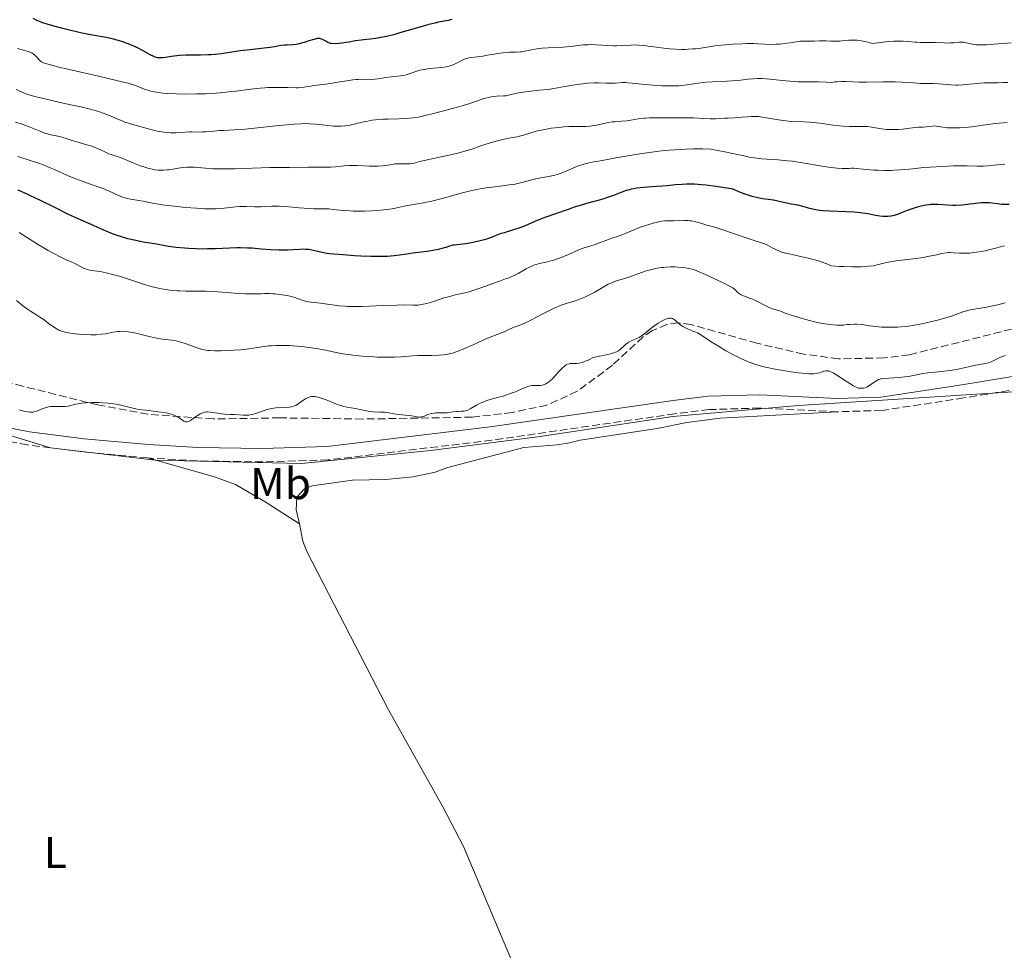
# Model space of a CAD drawing. Units: metres. Extents: x 636127 to 639615, y 4658035 to 4660348.
# Drawn here: x 638865 to 639086, y 4659020 to 4659229 of the extents above; entities that cross this region are included whole.
import ezdxf
from ezdxf.enums import TextEntityAlignment as Align

# ---------------------------------------------------------------- set-up
doc = ezdxf.new("R2010")
doc.units = ezdxf.units.M
doc.header["$MEASUREMENT"] = 0
doc.linetypes.add('DGN Style 3', pattern=[2.435891, 1.739922, -0.695969])
for name, color, linetype, lineweight in [('Camino', 7, 'DGN Style 3', 0), ('Curva de nivel directora', 30, 'Continuous', 30), ('Curva de nivel intermedia', 30, 'Continuous', 0), ('Etiqueta de uso rústico', 92, 'Continuous', 0), ('Límite de Autonomía', 7, 'Continuous', 0), ('Línea de cambio de uso (parcela vista)', 92, 'Continuous', 0), ('Margen derecho', 7, 'Continuous', 0), ('Zona arbolada', 92, 'DGN Style 3', 0)]:
    doc.layers.add(name, color=color, linetype=linetype, lineweight=lineweight)
doc.styles.add('Style-Arial', font='arial.ttf')

msp = doc.modelspace()

# ---------------------------------------------------------------- linework, layer by layer
at = {"layer": 'Camino', "color": 7, "linetype": 'DGN Style 3', "lineweight": 0}
for points in [[(638893.87, 4659130.33, 640.47), (638879.37, 4659131.67, 640.53), (638866.96, 4659133.27, 640.46), (638859.33, 4659134.71, 640.54), (638851.97, 4659136.66, 640.64), (638836.42, 4659141.8, 641.01), (638827.77, 4659145.09, 641.15), (638819.11, 4659149.38, 641.2), (638811.02, 4659154.42, 641.28), (638804.9, 4659158.96, 641.38), (638796.98, 4659165.49, 641.51)], [(639137.72, 4659147.69, 639.95), (639126.9, 4659148.14, 639.94), (639117.91, 4659148.07, 640.19), (639103.32, 4659147.32, 640.32), (639092, 4659146.27, 640.42), (639077.05, 4659143.8, 640.49), (639058.68, 4659140.99, 640.59), (639048.69, 4659140.71, 640.57)], [(639048.69, 4659140.71, 640.57), (639031.28, 4659141.53, 640.66), (639019.93, 4659141.18, 640.69), (639012.22, 4659140.24, 640.76), (638971.15, 4659134.32, 640.31), (638934.39, 4659129.88, 640.28), (638919.72, 4659129.43, 640.28), (638905.06, 4659129.66, 640.42), (638893.87, 4659130.33, 640.47)]]:
    msp.add_polyline3d(points, dxfattribs=at)
at = {"layer": 'Curva de nivel directora', "color": 30, "linetype": 'Continuous', "lineweight": 30, "flags": 128}
for points, elevation in [([(638962.14, 4659228.75), (638961.32, 4659228.56), (638960.46, 4659228.39), (638959.15, 4659228.13), (638958.38, 4659227.97), (638957.02, 4659227.64), (638956.23, 4659227.42), (638953.44, 4659226.61), (638950.71, 4659225.81), (638949.36, 4659225.43), (638947.47, 4659224.95), (638946.63, 4659224.76), (638945.13, 4659224.5), (638943.86, 4659224.33), (638942.45, 4659224.2), (638941.82, 4659224.14), (638940.57, 4659223.96), (638939.13, 4659223.69), (638938.45, 4659223.57), (638937.48, 4659223.43), (638936.87, 4659223.37), (638935.83, 4659223.32), (638935.25, 4659223.36), (638934.93, 4659223.41), (638934.74, 4659223.47), (638934.37, 4659223.62), (638933.93, 4659223.86), (638933.31, 4659224.2), (638933, 4659224.34), (638932.72, 4659224.43), (638932.58, 4659224.46), (638932.35, 4659224.49), (638931.96, 4659224.47), (638931.47, 4659224.37), (638931.18, 4659224.3), (638930.11, 4659223.95), (638929.02, 4659223.59), (638928.45, 4659223.42), (638927.63, 4659223.22), (638927.24, 4659223.15), (638926.5, 4659223.07), (638925.19, 4659223.03), (638924.6, 4659223), (638923.77, 4659222.9), (638922.37, 4659222.65), (638921.38, 4659222.5), (638919.41, 4659222.26), (638916.27, 4659221.9), (638914.7, 4659221.69), (638913.22, 4659221.47), (638911.35, 4659221.17), (638910.41, 4659221.04), (638908.96, 4659220.89), (638908.2, 4659220.84), (638907.42, 4659220.8), (638905.79, 4659220.78), (638902.55, 4659220.76), (638901.09, 4659220.69), (638900.43, 4659220.63), (638899.24, 4659220.46), (638897.9, 4659220.23), (638897.31, 4659220.16), (638896.77, 4659220.13), (638896.5, 4659220.14), (638896.13, 4659220.19), (638895.88, 4659220.25), (638895.39, 4659220.4), (638895.15, 4659220.5), (638894.65, 4659220.74), (638892.93, 4659221.7), (638891.47, 4659222.45), (638890.65, 4659222.84), (638889.3, 4659223.41), (638888.34, 4659223.76), (638887.84, 4659223.92), (638887.07, 4659224.15), (638886.27, 4659224.36), (638884.61, 4659224.72), (638881.07, 4659225.35), (638879.21, 4659225.7), (638878.26, 4659225.9), (638876.37, 4659226.33), (638874.57, 4659226.78), (638873.47, 4659227.08), (638871.6, 4659227.61), (638870.16, 4659228.08), (638869.47, 4659228.36), (638869.06, 4659228.56), (638868.25, 4659229.02)], 600), ([(638941.73, 4659175.65), (638940.32, 4659175.73), (638937.8, 4659175.9), (638935.72, 4659176.07), (638934.7, 4659176.18), (638934.12, 4659176.26), (638933.08, 4659176.45), (638930.78, 4659176.96), (638930.05, 4659177.09), (638929.7, 4659177.13), (638929.36, 4659177.16), (638928.7, 4659177.17), (638928.03, 4659177.15), (638926.51, 4659177.04), (638925.27, 4659176.99), (638924.57, 4659176.98), (638923.43, 4659176.98), (638921.52, 4659177.06), (638919.4, 4659177.23), (638917.38, 4659177.39), (638916.33, 4659177.46), (638914.74, 4659177.51), (638913.94, 4659177.51), (638912.32, 4659177.46), (638909.03, 4659177.29), (638907.34, 4659177.24), (638906.5, 4659177.23), (638904.81, 4659177.26), (638903.18, 4659177.33), (638902.15, 4659177.41), (638900.3, 4659177.58), (638898.62, 4659177.81), (638895.91, 4659178.3), (638892.92, 4659178.79), (638891.23, 4659179.12), (638889.44, 4659179.55), (638887.86, 4659180.01), (638887.1, 4659180.26), (638886.03, 4659180.64), (638884.62, 4659181.22), (638881.9, 4659182.47), (638878.31, 4659184.01), (638876.03, 4659185.07), (638873.39, 4659186.38), (638869.58, 4659188.3), (638867.65, 4659189.21), (638866.71, 4659189.64), (638864.88, 4659190.42)], 625), ([(639061.4, 4659184.76), (639061.1, 4659184.67), (639060.65, 4659184.58), (639059.96, 4659184.51), (639059.24, 4659184.51), (639058.84, 4659184.53), (639058.22, 4659184.58), (639057.25, 4659184.74), (639056.58, 4659184.89), (639055.55, 4659185.12), (639054.92, 4659185.23), (639053.78, 4659185.38), (639053.1, 4659185.44), (639052.33, 4659185.49), (639050.63, 4659185.56), (639047, 4659185.7), (639045.38, 4659185.82), (639044.67, 4659185.9), (639043.48, 4659186.11), (639042.5, 4659186.34), (639041.41, 4659186.66), (639040.91, 4659186.8), (639039.79, 4659187.06), (639038.32, 4659187.33), (639037.61, 4659187.47), (639035.31, 4659188.01), (639034.31, 4659188.18), (639033.73, 4659188.27), (639031.9, 4659188.51), (639030.79, 4659188.71), (639029.55, 4659189.01), (639028.87, 4659189.22), (639027.9, 4659189.55), (639027.39, 4659189.75), (639026.59, 4659190.09), (639025.3, 4659190.7), (639022.87, 4659191.06), (639021.47, 4659191.26), (639019.14, 4659191.54), (639018.19, 4659191.64), (639016.63, 4659191.76), (639015.45, 4659191.81), (639014.82, 4659191.8), (639013.81, 4659191.75), (639012.37, 4659191.62), (639010.48, 4659191.43), (639009.36, 4659191.34), (639008.05, 4659191.25), (639006.12, 4659191.12), (639005.13, 4659191.04), (639003.7, 4659190.87), (639003.03, 4659190.76), (639002.41, 4659190.64), (639002.01, 4659190.54), (639001.28, 4659190.34), (639000.27, 4659190), (638998.44, 4659189.28), (638997.11, 4659188.78), (638996.25, 4659188.49), (638994.72, 4659188.03), (638993.78, 4659187.79), (638992.4, 4659187.45), (638991.47, 4659187.18), (638989.64, 4659186.6), (638988.24, 4659186.13), (638985.42, 4659185.15), (638983.06, 4659184.3), (638982.07, 4659183.93), (638980.79, 4659183.41), (638978.65, 4659182.47), (638977.44, 4659182), (638975.97, 4659181.53), (638973.91, 4659180.9), (638973, 4659180.61), (638971.9, 4659180.2), (638970.64, 4659179.7), (638969.94, 4659179.45), (638969.4, 4659179.28), (638968.2, 4659178.96), (638967.25, 4659178.74), (638965.86, 4659178.48), (638964.63, 4659178.34), (638963.27, 4659178.21), (638962.68, 4659178.13), (638962.4, 4659178.07), (638961.87, 4659177.93), (638960.79, 4659177.58), (638960.19, 4659177.39), (638959.13, 4659177.13), (638958.34, 4659176.97), (638956.63, 4659176.7), (638955.28, 4659176.53), (638953.43, 4659176.3), (638952.48, 4659176.16), (638950.44, 4659175.83), (638949.2, 4659175.68), (638947.73, 4659175.57), (638946.88, 4659175.54), (638945.94, 4659175.53), (638943.88, 4659175.57), (638941.73, 4659175.65)], 625), ([(639087.24, 4659187.26), (639086.05, 4659187.24), (639085.52, 4659187.26), (639084.56, 4659187.36), (639083.35, 4659187.52), (639082.71, 4659187.58), (639082, 4659187.6), (639081.62, 4659187.6), (639081, 4659187.57), (639079.62, 4659187.44), (639076.65, 4659187.1), (639075.23, 4659187.01), (639074.58, 4659187), (639073.37, 4659187.05), (639071.2, 4659187.22), (639070.5, 4659187.24), (639070.15, 4659187.24), (639069.62, 4659187.21), (639069.26, 4659187.18), (639068.54, 4659187.08), (639067.46, 4659186.86), (639066.76, 4659186.69), (639065.44, 4659186.28), (639064.12, 4659185.81), (639062.67, 4659185.23), (639062.07, 4659184.99), (639061.4, 4659184.76)], 625)]:
    msp.add_lwpolyline(points, dxfattribs=dict(at, elevation=elevation))
at = {"layer": 'Curva de nivel intermedia', "color": 30, "linetype": 'Continuous', "lineweight": 0, "flags": 128}
for points, elevation in [([(639049.64, 4659223.95), (639049.12, 4659223.92), (639048.13, 4659223.9), (639047.23, 4659223.93), (639046.16, 4659223.98), (639045.66, 4659224), (639044.64, 4659223.99), (639043.43, 4659223.93), (639042.86, 4659223.91), (639042.03, 4659223.91), (639040.91, 4659223.91), (639040.34, 4659223.87), (639039.43, 4659223.76), (639038.09, 4659223.54), (639037.35, 4659223.42), (639036.28, 4659223.3), (639035.71, 4659223.25), (639034.86, 4659223.19), (639033.6, 4659223.17), (639032.41, 4659223.22), (639030.79, 4659223.32), (639029.9, 4659223.36), (639028.41, 4659223.36), (639027.37, 4659223.33), (639025.32, 4659223.24), (639023.46, 4659223.11), (639022.57, 4659223.03), (639021.18, 4659222.85), (639018.02, 4659222.36), (639016.85, 4659222.21), (639016.24, 4659222.15), (639015.14, 4659222.08), (639014.58, 4659222.05), (639013.71, 4659222.04), (639012.37, 4659222.07), (639010.99, 4659222.16), (639010.28, 4659222.23), (639008.11, 4659222.52), (639006.21, 4659222.79), (639005.31, 4659222.9), (639004.04, 4659223.02), (639003.47, 4659223.04), (639002.38, 4659223.02), (639000.29, 4659222.9), (638999.14, 4659222.87), (638998.51, 4659222.88), (638997.17, 4659222.94), (638994.44, 4659223.1), (638993.2, 4659223.13), (638992.64, 4659223.11), (638991.63, 4659223.04), (638988.79, 4659222.67), (638987.11, 4659222.54), (638983.74, 4659222.4), (638982.44, 4659222.31), (638981.71, 4659222.23), (638981.27, 4659222.17), (638980.42, 4659222.02), (638978.52, 4659221.62), (638977.88, 4659221.53), (638977.56, 4659221.49), (638976.58, 4659221.45), (638975.07, 4659221.42), (638974.15, 4659221.35), (638973.63, 4659221.29), (638972.51, 4659221.12), (638970.17, 4659220.73), (638969.09, 4659220.56), (638966.57, 4659220.26), (638965.87, 4659220.12), (638965.53, 4659220.02), (638965.19, 4659219.9), (638964.52, 4659219.62), (638963.23, 4659218.96), (638962.64, 4659218.67), (638962.09, 4659218.44), (638961.82, 4659218.35), (638961.26, 4659218.21), (638960.86, 4659218.14), (638959.92, 4659218.02), (638958.08, 4659217.85), (638957.05, 4659217.74), (638956.01, 4659217.57), (638955.51, 4659217.47), (638955.01, 4659217.35), (638954.08, 4659217.07), (638952.4, 4659216.5), (638951.67, 4659216.28), (638951.32, 4659216.2), (638950.66, 4659216.09), (638948.62, 4659215.89), (638947.38, 4659215.72), (638945.65, 4659215.45), (638944.85, 4659215.36), (638943.82, 4659215.31), (638942.04, 4659215.34), (638941.18, 4659215.31), (638940.72, 4659215.28), (638939.95, 4659215.2), (638938.62, 4659215.02), (638937.07, 4659214.77)], 605), ([(639087.68, 4659223.49), (639086.04, 4659223.4), (639084.73, 4659223.3), (639082.96, 4659223.15), (639082.1, 4659223.09), (639080.91, 4659223.06), (639080.36, 4659223.07), (639079.86, 4659223.11), (639078.98, 4659223.24), (639077.57, 4659223.55), (639076.97, 4659223.66), (639076.68, 4659223.68), (639076.1, 4659223.66), (639074.8, 4659223.54), (639074.02, 4659223.49), (639073.58, 4659223.48), (639072.63, 4659223.5), (639070.64, 4659223.58), (639069.71, 4659223.61), (639067.34, 4659223.6), (639066.49, 4659223.64), (639066.02, 4659223.68), (639064.48, 4659223.85), (639063.43, 4659223.91), (639062.11, 4659223.91), (639061.33, 4659223.88), (639060.15, 4659223.79), (639059.49, 4659223.73), (639058.41, 4659223.6), (639056.57, 4659223.34), (639055.5, 4659223.67), (639054.84, 4659223.83), (639054.42, 4659223.91), (639053.64, 4659224.03), (639053.09, 4659224.09), (639052.09, 4659224.13), (639051.2, 4659224.09), (639049.64, 4659223.95)], 605), ([(638937.07, 4659214.77), (638934.9, 4659214.41), (638933.89, 4659214.25), (638932.57, 4659214.09), (638931.12, 4659213.93), (638930.48, 4659213.83), (638929.89, 4659213.72), (638929.04, 4659213.55), (638928.56, 4659213.49), (638927.71, 4659213.42), (638927.22, 4659213.41), (638925.37, 4659213.46), (638923.31, 4659213.51), (638922.14, 4659213.51), (638920.88, 4659213.47), (638920.22, 4659213.43), (638919.19, 4659213.34), (638916.98, 4659213.09), (638913.75, 4659212.69), (638912.02, 4659212.49), (638910.22, 4659212.31), (638909.28, 4659212.24), (638907.85, 4659212.15), (638906.89, 4659212.1), (638904.95, 4659212.04), (638902.12, 4659212.03), (638900.36, 4659212.07), (638898.26, 4659212.18), (638897.35, 4659212.26), (638896.45, 4659212.35), (638895.92, 4659212.43), (638895.02, 4659212.59), (638894.63, 4659212.68), (638893.96, 4659212.87), (638893.4, 4659213.06), (638892.48, 4659213.45), (638891.54, 4659213.82), (638890.94, 4659214.02), (638889.74, 4659214.37), (638886.9, 4659215.09), (638882.61, 4659216.09), (638876.3, 4659217.53), (638873.72, 4659218.15), (638872.72, 4659218.4), (638871.28, 4659218.79), (638870.94, 4659218.9), (638870.42, 4659219.1), (638870.07, 4659219.28), (638869.91, 4659219.4), (638869.65, 4659219.65), (638869.06, 4659220.34), (638868.69, 4659220.71), (638868.25, 4659221.05), (638867.99, 4659221.2), (638867.71, 4659221.34), (638867.08, 4659221.57), (638865.57, 4659221.99), (638864.72, 4659222.24)], 605), ([(639076.83, 4659214.1), (639075.7, 4659214.05), (639075.16, 4659214.05), (639074.15, 4659214.1), (639072.31, 4659214.27), (639071.43, 4659214.34), (639070.12, 4659214.38), (639068.29, 4659214.39), (639067.32, 4659214.42), (639065.72, 4659214.52), (639064.08, 4659214.64), (639063.16, 4659214.69), (639061.61, 4659214.74), (639058.93, 4659214.74), (639055.23, 4659214.7), (639053.58, 4659214.72), (639052.17, 4659214.78), (639050.47, 4659214.86), (639049.59, 4659214.85), (639048.64, 4659214.79), (639048.12, 4659214.73), (639047.27, 4659214.61), (639046.18, 4659214.67), (639044.33, 4659214.73), (639041.31, 4659214.73), (639039.78, 4659214.78), (639038.94, 4659214.85), (639037.15, 4659215.02), (639033.47, 4659215.4), (639031.82, 4659215.5), (639031.09, 4659215.52), (639030.64, 4659215.51), (639029.79, 4659215.47), (639028.6, 4659215.36), (639027, 4659215.16), (639026.12, 4659215.07), (639023.83, 4659214.92), (639020.62, 4659214.76), (639019.18, 4659214.67), (639018.54, 4659214.61), (639017.44, 4659214.48), (639014.96, 4659214.08), (639013.87, 4659213.95), (639013.12, 4659213.89), (639011.41, 4659213.85), (639009.33, 4659213.88), (639008.2, 4659213.93), (639006.45, 4659214.06), (639004.73, 4659214.25), (639002.6, 4659214.5), (639001.64, 4659214.57), (639001.19, 4659214.58), (639000.35, 4659214.58), (638998.79, 4659214.5), (638998.02, 4659214.48), (638996.8, 4659214.49), (638995.05, 4659214.53), (638994.11, 4659214.53), (638992.61, 4659214.44), (638991.56, 4659214.34), (638990.84, 4659214.25), (638989.33, 4659214.02), (638987.55, 4659213.7), (638985.06, 4659213.26), (638983.77, 4659213.08), (638981.79, 4659212.86), (638979.27, 4659212.62), (638978.15, 4659212.48), (638977.64, 4659212.39), (638976.71, 4659212.21), (638975.19, 4659211.84), (638974.56, 4659211.7), (638974.27, 4659211.65), (638973.72, 4659211.59), (638972.16, 4659211.52), (638971.41, 4659211.45), (638971.01, 4659211.39), (638970.36, 4659211.27), (638969.68, 4659211.1), (638969.32, 4659210.99), (638968.15, 4659210.58), (638966.21, 4659209.88), (638965, 4659209.5), (638962.86, 4659208.91), (638959.78, 4659208.13), (638958.34, 4659207.77), (638955.88, 4659207.13), (638954.69, 4659206.87), (638953.4, 4659206.68), (638952.69, 4659206.6), (638951.92, 4659206.55), (638950.25, 4659206.48), (638947.89, 4659206.41), (638946.72, 4659206.36), (638945.06, 4659206.23), (638944.3, 4659206.13), (638942.92, 4659205.89), (638941.69, 4659205.61), (638940.25, 4659205.25), (638939.6, 4659205.1), (638939.12, 4659205)], 610), ([(639086.9, 4659214.63), (639085.95, 4659214.62), (639084.75, 4659214.56), (639084.15, 4659214.54), (639083.2, 4659214.53), (639081.71, 4659214.51), (639080.79, 4659214.46), (639079.18, 4659214.31), (639077.62, 4659214.16), (639076.83, 4659214.1)], 610), ([(638939.12, 4659205), (638938.22, 4659204.87), (638937.36, 4659204.8), (638936.79, 4659204.79), (638935.65, 4659204.83), (638934.32, 4659204.96), (638932.48, 4659205.17), (638931.55, 4659205.27), (638930.27, 4659205.36), (638929.56, 4659205.38), (638928.33, 4659205.36), (638926.81, 4659205.28), (638925.9, 4659205.2), (638922.66, 4659204.88), (638917.91, 4659204.35), (638915.79, 4659204.14), (638913.3, 4659203.96), (638910.95, 4659203.86), (638910, 4659203.81), (638908.67, 4659203.71), (638907.04, 4659203.56), (638906.29, 4659203.51), (638905.23, 4659203.5), (638903.92, 4659203.53), (638903.29, 4659203.53), (638900.29, 4659203.35), (638899.2, 4659203.35), (638898.6, 4659203.38), (638897.64, 4659203.46), (638896.61, 4659203.61), (638896.06, 4659203.71), (638895.5, 4659203.84), (638894.33, 4659204.13), (638891.12, 4659205.06), (638890.31, 4659205.28), (638889.4, 4659205.53), (638888.97, 4659205.67), (638888.32, 4659205.9), (638887.98, 4659206.05), (638886.21, 4659206.87), (638884.96, 4659207.38), (638883.93, 4659207.75), (638883.35, 4659207.94), (638882.39, 4659208.23), (638881.31, 4659208.53), (638878.9, 4659209.12), (638876.32, 4659209.71), (638872.98, 4659210.44), (638871.51, 4659210.77), (638870.53, 4659211), (638868.87, 4659211.41), (638867.56, 4659211.79), (638866.84, 4659212.03), (638866.41, 4659212.18), (638865.63, 4659212.5), (638864.45, 4659213.05)], 610), ([(638901.7, 4659195.52), (638898.7, 4659195.03), (638898.26, 4659194.98), (638897.47, 4659194.92), (638896.74, 4659194.92), (638896.29, 4659194.94), (638895.44, 4659195.04), (638894.61, 4659195.2), (638894.17, 4659195.31), (638893.48, 4659195.52), (638892.28, 4659195.94), (638890.84, 4659196.52), (638888.84, 4659197.34), (638887.95, 4659197.68), (638886.87, 4659198.05), (638885.73, 4659198.42), (638885.19, 4659198.63), (638884.31, 4659199.05), (638883.37, 4659199.5), (638882.83, 4659199.74), (638881.91, 4659200.1), (638881.39, 4659200.29), (638880.27, 4659200.65), (638878, 4659201.32), (638877.01, 4659201.61), (638875.85, 4659201.99), (638874.68, 4659202.38), (638874.14, 4659202.51), (638872.22, 4659202.86), (638871.43, 4659203.06), (638870.99, 4659203.2), (638870.53, 4659203.37), (638869.55, 4659203.77), (638867.33, 4659204.7), (638866.13, 4659205.14), (638865.51, 4659205.33), (638864.26, 4659205.68)], 615), ([(639030.45, 4659206.99), (639029.4, 4659206.99), (639028.45, 4659206.93), (639027.3, 4659206.81), (639026.75, 4659206.75), (639025.57, 4659206.68), (639024.09, 4659206.64), (639023.39, 4659206.62), (639021.35, 4659206.48), (639020.15, 4659206.46), (639018.69, 4659206.53), (639016.39, 4659206.67), (639015.11, 4659206.71), (639013.07, 4659206.72), (639010.41, 4659206.67), (639009.22, 4659206.65), (639006.42, 4659206.66), (639005.62, 4659206.63), (639005.22, 4659206.6), (639003.98, 4659206.44), (639002.29, 4659206.16), (639001.45, 4659206.04), (639000.23, 4659205.92), (638998.76, 4659205.82), (638998.13, 4659205.76), (638997.32, 4659205.62), (638996.27, 4659205.38), (638995.64, 4659205.24), (638994.62, 4659205.05), (638994.05, 4659204.96), (638993.15, 4659204.85), (638992.22, 4659204.77), (638991.76, 4659204.74), (638990.4, 4659204.73), (638988.45, 4659204.73), (638987.32, 4659204.68), (638986.7, 4659204.62), (638985.37, 4659204.47), (638984.45, 4659204.33), (638982.64, 4659204.01), (638981.41, 4659203.73), (638980.85, 4659203.59), (638979.86, 4659203.31), (638978.28, 4659202.8), (638977.62, 4659202.61), (638977.31, 4659202.54), (638976.71, 4659202.43), (638975.37, 4659202.22), (638974.55, 4659202.07), (638973.57, 4659201.85), (638972.09, 4659201.47), (638971.31, 4659201.24), (638969.55, 4659200.69), (638968.42, 4659200.3), (638966.91, 4659199.76), (638966.1, 4659199.49), (638964.76, 4659199.09), (638964.02, 4659198.89), (638963.22, 4659198.69), (638961.51, 4659198.3), (638958.07, 4659197.58), (638956.6, 4659197.26), (638954.97, 4659196.85), (638953.92, 4659196.57), (638953.46, 4659196.47), (638952.8, 4659196.38), (638952.46, 4659196.35), (638951.73, 4659196.34), (638950.22, 4659196.36), (638949.46, 4659196.33), (638949.08, 4659196.29), (638948.33, 4659196.17), (638947.25, 4659196), (638946.63, 4659195.92), (638945.58, 4659195.85), (638944.98, 4659195.84), (638943.68, 4659195.86), (638940.93, 4659195.97), (638939.66, 4659195.99), (638939.08, 4659195.97), (638938.02, 4659195.91), (638936.06, 4659195.71), (638935.03, 4659195.63), (638933.3, 4659195.59), (638930.97, 4659195.6), (638929.96, 4659195.6), (638926.86, 4659195.48), (638925.71, 4659195.51), (638924.22, 4659195.54), (638923.24, 4659195.54), (638921.36, 4659195.51), (638913.47, 4659195.26), (638910.85, 4659195.22), (638909.68, 4659195.22), (638908.64, 4659195.25), (638906.91, 4659195.36), (638904.37, 4659195.6), (638903.66, 4659195.64), (638903.3, 4659195.64), (638902.77, 4659195.62), (638901.7, 4659195.52)], 615), ([(639086.73, 4659205.66), (639085.9, 4659205.59), (639084.09, 4659205.38), (639081.88, 4659205.08), (639078.82, 4659204.67), (639077.32, 4659204.51), (639076.03, 4659204.43), (639075.39, 4659204.41), (639074.42, 4659204.42), (639073.41, 4659204.46), (639072.9, 4659204.51), (639071.81, 4659204.63), (639071.25, 4659204.71), (639070.35, 4659204.86), (639069.69, 4659204.77), (639068.57, 4659204.65), (639067.94, 4659204.61), (639066.87, 4659204.58), (639066.12, 4659204.54), (639064.94, 4659204.4), (639063.25, 4659204.16), (639062.38, 4659204.07), (639061.95, 4659204.05), (639061.08, 4659204.03), (639060.23, 4659204.05), (639059.67, 4659204.09), (639058.6, 4659204.22), (639056.32, 4659204.61), (639055.5, 4659204.71), (639055.06, 4659204.74), (639054.6, 4659204.75), (639053.61, 4659204.74), (639052.11, 4659204.72), (639051.29, 4659204.73), (639049.96, 4659204.79), (639049.25, 4659204.86), (639047.77, 4659205.05), (639044.7, 4659205.49), (639043.21, 4659205.66), (639042.5, 4659205.72), (639041.12, 4659205.78), (639038.46, 4659205.88), (639037.11, 4659205.99), (639036.42, 4659206.08), (639035.01, 4659206.31), (639032.27, 4659206.79), (639031.03, 4659206.95), (639030.45, 4659206.99)], 615), ([(639086.26, 4659196.29), (639084.57, 4659196.12), (639082.45, 4659195.91), (639081.46, 4659195.85), (639080.02, 4659195.85), (639077.8, 4659195.91), (639076.38, 4659195.92), (639074.68, 4659195.88), (639072.14, 4659195.79), (639070.83, 4659195.71), (639068.02, 4659195.51), (639065.63, 4659195.27), (639062.83, 4659194.99), (639061.44, 4659194.9), (639060.72, 4659194.88), (639059.25, 4659194.87), (639057.79, 4659194.91), (639056.86, 4659194.95), (639055.2, 4659195.06), (639053.74, 4659195.21), (639052.34, 4659195.35), (639051.76, 4659195.37), (639051.2, 4659195.34), (639050.31, 4659195.3), (639049.74, 4659195.3), (639048.62, 4659195.37), (639047.92, 4659195.45), (639047.11, 4659195.56), (639045.22, 4659195.87), (639040.82, 4659196.61), (639038.56, 4659196.92), (639037.48, 4659197.04), (639035.41, 4659197.23), (639031.68, 4659197.5), (639030.02, 4659197.69), (639029.24, 4659197.81), (639027.65, 4659198.12), (639023.43, 4659199.05), (639020.29, 4659199.67), (639018.47, 4659199.74), (639017.23, 4659199.75), (639016.39, 4659199.74), (639014.71, 4659199.68), (639013.45, 4659199.61), (639010.96, 4659199.42), (639008.58, 4659199.17), (639007.07, 4659198.98), (639004.34, 4659198.61), (639003.01, 4659198.41), (639000.77, 4659198.04), (638998.97, 4659197.71), (638997.06, 4659197.34), (638996.24, 4659197.18), (638995.08, 4659196.98), (638993.65, 4659196.73), (638992.97, 4659196.6), (638992, 4659196.37), (638991.53, 4659196.24), (638991.06, 4659196.09), (638990.16, 4659195.75), (638987.65, 4659194.65)], 620), ([(638987.65, 4659194.65), (638986.5, 4659194.21), (638985.76, 4659193.98), (638985.26, 4659193.84), (638984.23, 4659193.6), (638983.01, 4659193.38), (638981.29, 4659193.07), (638980.41, 4659192.87), (638977.55, 4659192.08), (638976.39, 4659191.82), (638975.75, 4659191.71), (638975.06, 4659191.61), (638973.53, 4659191.43), (638971.2, 4659191.15), (638969.9, 4659190.97), (638968.51, 4659190.73), (638967.78, 4659190.59), (638966.65, 4659190.35), (638964.29, 4659189.77), (638959.69, 4659188.53), (638957.69, 4659188.01), (638956.82, 4659187.81), (638955.33, 4659187.5), (638954.09, 4659187.28), (638952.74, 4659187.07), (638952.13, 4659186.97), (638950.81, 4659186.69), (638949.53, 4659186.42), (638948.8, 4659186.29), (638947.52, 4659186.1), (638946.88, 4659186.02), (638945.46, 4659185.89), (638944.32, 4659185.81), (638942.57, 4659185.74), (638940.85, 4659185.72), (638940.04, 4659185.74), (638939.27, 4659185.77), (638937.87, 4659185.88), (638935.52, 4659186.14), (638934.53, 4659186.24), (638934.08, 4659186.27), (638933.2, 4659186.29), (638931.29, 4659186.29), (638930.1, 4659186.33), (638927.91, 4659186.49), (638924.78, 4659186.76), (638923.4, 4659186.84), (638922.81, 4659186.86), (638921.79, 4659186.85), (638920.13, 4659186.76), (638919.33, 4659186.72), (638917.98, 4659186.74), (638916.03, 4659186.79), (638915.06, 4659186.78), (638914.59, 4659186.76), (638913.68, 4659186.69), (638911.07, 4659186.4), (638909.86, 4659186.3), (638909.19, 4659186.27), (638908.08, 4659186.25), (638906.76, 4659186.28), (638906, 4659186.32), (638904.89, 4659186.38), (638902.42, 4659186.57), (638900.48, 4659186.76), (638898.6, 4659186.98), (638897.71, 4659187.1), (638896.88, 4659187.22), (638895.38, 4659187.47), (638892.92, 4659187.94), (638891.92, 4659188.13), (638891.04, 4659188.28), (638889.98, 4659188.45), (638889.47, 4659188.55), (638888.71, 4659188.75), (638888.32, 4659188.88), (638887.92, 4659189.03), (638887.07, 4659189.4), (638885.3, 4659190.23), (638884.39, 4659190.63), (638883.94, 4659190.81), (638883.05, 4659191.14), (638880.4, 4659192.01), (638879.2, 4659192.43), (638878.59, 4659192.66), (638877.6, 4659193.05), (638875.95, 4659193.76), (638873.34, 4659194.92), (638871.91, 4659195.54), (638870.45, 4659196.13), (638869.71, 4659196.41), (638868.97, 4659196.67), (638867.52, 4659197.14), (638864.76, 4659198)], 620), ([(639035.54, 4659176.79), (639034.84, 4659177.11), (639034.07, 4659177.53), (639032.98, 4659178.12), (639032.4, 4659178.39), (639032.09, 4659178.51), (639031.44, 4659178.73), (639029.77, 4659179.24), (639028.66, 4659179.59), (639022.29, 4659181.78), (639020.68, 4659182.27), (639019.1, 4659182.7), (639018.45, 4659182.88), (639017.22, 4659183.25), (639016.58, 4659183.41), (639015.9, 4659183.54), (639015.54, 4659183.58), (639015.15, 4659183.61), (639014.34, 4659183.64), (639011.93, 4659183.58), (639010.59, 4659183.57), (639009.92, 4659183.53), (639009.19, 4659183.45), (639008.78, 4659183.38), (639008.34, 4659183.29), (639007.37, 4659183.05), (639006.34, 4659182.75), (639004.94, 4659182.29), (639004.26, 4659182.04), (639002.88, 4659181.48), (639001.26, 4659180.78), (639000.52, 4659180.47), (638999.45, 4659180.09), (638998.05, 4659179.64), (638997.34, 4659179.4), (638994.1, 4659178.2), (638993.14, 4659177.89), (638991.86, 4659177.5), (638991.17, 4659177.24), (638990.01, 4659176.75), (638988.31, 4659175.98), (638987.43, 4659175.6), (638986.11, 4659175.1), (638985.26, 4659174.82), (638984.7, 4659174.65), (638983.62, 4659174.38), (638982.85, 4659174.21), (638981.85, 4659173.98), (638981.34, 4659173.84), (638980.56, 4659173.58), (638980.14, 4659173.41), (638979.71, 4659173.22), (638978.82, 4659172.76), (638977.02, 4659171.75), (638976.17, 4659171.31), (638975.77, 4659171.12), (638975.01, 4659170.79), (638974.24, 4659170.51), (638973.09, 4659170.11), (638972.42, 4659169.88), (638968.68, 4659168.51), (638967.33, 4659168.05), (638966.67, 4659167.84), (638966.03, 4659167.66), (638964.81, 4659167.34), (638962.63, 4659166.84), (638961.68, 4659166.61), (638960.4, 4659166.24), (638958.11, 4659165.47), (638957.07, 4659165.15), (638956.54, 4659165.01), (638955.75, 4659164.83), (638954.96, 4659164.7), (638954.58, 4659164.66), (638954.2, 4659164.64), (638953.41, 4659164.64), (638951.32, 4659164.67), (638949.8, 4659164.65), (638946.77, 4659164.52), (638943.66, 4659164.38), (638942.08, 4659164.33), (638940.56, 4659164.31), (638939.83, 4659164.32), (638938.79, 4659164.36), (638938.14, 4659164.39), (638936.92, 4659164.49), (638935.3, 4659164.67), (638932.72, 4659165.05), (638931.3, 4659165.23), (638929.9, 4659165.41), (638929.34, 4659165.52), (638929.08, 4659165.59), (638928.58, 4659165.76), (638927.56, 4659166.16), (638926.96, 4659166.37), (638925.92, 4659166.64), (638925.14, 4659166.79), (638924.61, 4659166.89), (638923.54, 4659167.04), (638922.5, 4659167.15), (638921.99, 4659167.19)], 630), ([(638921.99, 4659167.19), (638921.24, 4659167.23), (638920.14, 4659167.23), (638919.4, 4659167.2), (638918.31, 4659167.15), (638917.66, 4659167.14), (638916.52, 4659167.15), (638915.85, 4659167.18), (638913.43, 4659167.34), (638909.71, 4659167.63), (638907.86, 4659167.73), (638906.98, 4659167.76), (638905.32, 4659167.79), (638902.4, 4659167.79), (638901.13, 4659167.81), (638900.54, 4659167.84), (638899.45, 4659167.94), (638898.45, 4659168.06), (638897.83, 4659168.16), (638896.66, 4659168.39), (638895.01, 4659168.75), (638894.25, 4659168.94), (638893.19, 4659169.24), (638889.85, 4659170.42), (638887.57, 4659171.13), (638886.35, 4659171.47), (638884.63, 4659171.9), (638883.25, 4659172.17), (638881.32, 4659172.42), (638880.68, 4659172.54), (638880.38, 4659172.62), (638879.96, 4659172.75), (638879.35, 4659173.01), (638878.73, 4659173.35), (638877.87, 4659173.84), (638877.43, 4659174.06), (638876.72, 4659174.36), (638875.45, 4659174.89), (638874.57, 4659175.31), (638872.89, 4659176.2), (638871.63, 4659176.9), (638869.22, 4659178.32), (638865.06, 4659180.94)], 630), ([(639086.17, 4659177.96), (639083.27, 4659177.2), (639081.79, 4659176.86), (639081.04, 4659176.71), (639079.91, 4659176.51), (639078.82, 4659176.37), (639078.31, 4659176.32), (639077.82, 4659176.3), (639076.91, 4659176.29), (639076.09, 4659176.32), (639074.72, 4659176.41), (639073.97, 4659176.43), (639073.62, 4659176.42), (639073.07, 4659176.38), (639072.12, 4659176.22), (639070.92, 4659175.95), (639068.99, 4659175.53), (639067.92, 4659175.34), (639066.27, 4659175.1), (639063.12, 4659174.75), (639061.8, 4659174.58), (639061.03, 4659174.46), (639060.55, 4659174.38), (639059.7, 4659174.19), (639057.9, 4659173.73), (639056.66, 4659173.49), (639055.68, 4659173.36), (639055.08, 4659173.31), (639054.01, 4659173.25), (639052.69, 4659173.22), (639051.92, 4659173.23), (639050.12, 4659173.28), (639049.07, 4659173.33), (639047.32, 4659173.44), (639046.31, 4659173.89), (639045.62, 4659174.15), (639044.2, 4659174.63), (639043.5, 4659174.84), (639042.1, 4659175.2), (639040.78, 4659175.51), (639038.5, 4659175.99), (639037.82, 4659176.14), (639036.74, 4659176.4), (639035.95, 4659176.63), (639035.54, 4659176.79)], 630), ([(639041.56, 4659161.4), (639040.56, 4659161.68), (639038.85, 4659162.2), (639036.95, 4659162.84), (639035.72, 4659163.32), (639035.35, 4659163.46), (639034.74, 4659163.64), (639034.11, 4659163.83), (639033.75, 4659163.95), (639033.18, 4659164.19), (639032.19, 4659164.7), (639030.75, 4659165.47), (639030.01, 4659165.82), (639029.64, 4659165.98), (639028.93, 4659166.23), (639027.63, 4659166.69), (639027.09, 4659166.94), (639026.85, 4659167.09), (639026.42, 4659167.41), (639025.63, 4659168.13), (639025.18, 4659168.49), (639024.92, 4659168.66), (639024.35, 4659168.99), (639023.67, 4659169.33), (639022.05, 4659170.09), (639019.09, 4659171.5), (639017.68, 4659172.13), (639016.59, 4659172.54), (639016.08, 4659172.7), (639015.33, 4659172.89), (639014.94, 4659172.96), (639014.12, 4659173.08), (639012.89, 4659173.18), (639012.23, 4659173.2), (639011.21, 4659173.2), (639010.19, 4659173.15), (639009.68, 4659173.11), (639009.19, 4659173.06), (639008.23, 4659172.91), (639007.31, 4659172.72), (639006.71, 4659172.57), (639005.54, 4659172.23), (639001.65, 4659170.84), (638998.91, 4659169.99), (638998.04, 4659169.68), (638997.62, 4659169.5), (638997.22, 4659169.32), (638996.46, 4659168.91), (638995, 4659168.02), (638994.24, 4659167.57), (638993.02, 4659166.93), (638992.18, 4659166.53), (638991.63, 4659166.29), (638990.54, 4659165.86), (638989.41, 4659165.48), (638988.03, 4659165.05), (638987.36, 4659164.84), (638986.47, 4659164.52), (638986, 4659164.34), (638985.24, 4659164.01), (638983.9, 4659163.36), (638982.29, 4659162.5), (638980.01, 4659161.3), (638978.98, 4659160.79), (638978.51, 4659160.58), (638977.68, 4659160.24), (638976.34, 4659159.76), (638975.76, 4659159.54), (638974.95, 4659159.18), (638973.87, 4659158.65), (638973.3, 4659158.4), (638972.36, 4659158.06), (638970.78, 4659157.47), (638969.76, 4659157.05), (638967.92, 4659156.21), (638965.23, 4659154.98), (638963.96, 4659154.45), (638963.38, 4659154.23), (638962.29, 4659153.89), (638961.29, 4659153.65), (638960.63, 4659153.54), (638960.2, 4659153.49), (638959.3, 4659153.41), (638957.7, 4659153.36), (638955.58, 4659153.34), (638954.62, 4659153.32), (638953.37, 4659153.24), (638951.74, 4659153.1), (638950.79, 4659153.04), (638949.24, 4659152.97), (638948.36, 4659152.95), (638946.93, 4659152.95), (638945.39, 4659152.98), (638944.58, 4659153.02), (638942.1, 4659153.18), (638940.48, 4659153.34), (638939.47, 4659153.45), (638937.71, 4659153.7), (638936.23, 4659153.97), (638934.52, 4659154.37), (638933.48, 4659154.59)], 635), ([(638933.48, 4659154.59), (638931.71, 4659154.9), (638930.69, 4659155.06), (638929.06, 4659155.27), (638927.38, 4659155.44), (638926.54, 4659155.5), (638925.71, 4659155.54), (638924.13, 4659155.58), (638922.64, 4659155.55), (638921.72, 4659155.51), (638921.14, 4659155.47), (638920.08, 4659155.37), (638918.55, 4659155.15), (638916.59, 4659154.82), (638915.43, 4659154.67), (638914.77, 4659154.61), (638913.31, 4659154.5), (638912.3, 4659154.45), (638910.3, 4659154.39), (638908.98, 4659154.39), (638907.89, 4659154.44), (638907.42, 4659154.48), (638906.59, 4659154.6), (638906.08, 4659154.71), (638905.74, 4659154.81), (638905.05, 4659155.03), (638902.33, 4659156.05), (638901.33, 4659156.35), (638900.84, 4659156.48), (638900.34, 4659156.59), (638899.33, 4659156.75), (638897.16, 4659157.02), (638895.95, 4659157.22), (638895.3, 4659157.35), (638893.95, 4659157.67), (638891.25, 4659158.34), (638890.05, 4659158.59), (638889.51, 4659158.67), (638888.56, 4659158.76), (638887.72, 4659158.75), (638887.19, 4659158.71), (638886.16, 4659158.55), (638884.46, 4659158.23), (638883.48, 4659158.09), (638882.39, 4659158), (638881.8, 4659157.98), (638881.16, 4659157.97), (638879.83, 4659158.02), (638878.48, 4659158.12), (638877.62, 4659158.21), (638876.09, 4659158.44), (638875.19, 4659158.63), (638874.81, 4659158.73), (638874.15, 4659158.97), (638873.75, 4659159.17), (638873.48, 4659159.32), (638872.94, 4659159.66), (638871.91, 4659160.4), (638870.44, 4659161.49), (638869.74, 4659161.97), (638868.8, 4659162.56), (638867.62, 4659163.27), (638866.98, 4659163.7), (638865.93, 4659164.51), (638864.47, 4659165.7)], 635), ([(639086.33, 4659165.18), (639084.63, 4659164.72), (639083.79, 4659164.52), (639082.18, 4659164.19), (639079.34, 4659163.7), (639078.19, 4659163.48), (639077.7, 4659163.36), (639076.84, 4659163.11), (639074.24, 4659162.17), (639073.03, 4659161.8), (639071.15, 4659161.27), (639070.16, 4659161.02), (639067.93, 4659160.51), (639067.23, 4659160.37), (639065.9, 4659160.13), (639064.64, 4659159.94), (639063.82, 4659159.85), (639062.22, 4659159.72), (639060.61, 4659159.67), (639059.79, 4659159.68), (639058.55, 4659159.72), (639057.29, 4659159.83), (639056.65, 4659159.9), (639055.78, 4659160.02), (639054.59, 4659160.19), (639053.97, 4659160.26), (639053, 4659160.33), (639052.5, 4659160.35), (639051.44, 4659160.32), (639050.88, 4659160.27), (639050.01, 4659160.15), (639049.56, 4659160.15), (639048.64, 4659160.17), (639047.72, 4659160.23), (639047.1, 4659160.3), (639045.87, 4659160.46), (639044.96, 4659160.62), (639043.2, 4659160.99), (639041.56, 4659161.4)], 635), ([(639064.63, 4659148.63), (639063.81, 4659148.52), (639062.51, 4659148.38), (639058.99, 4659148.14), (639058.49, 4659148.07), (639058.28, 4659148.03), (639057.92, 4659147.92), (639057.7, 4659147.82), (639057.27, 4659147.56), (639056.72, 4659147.16), (639055.9, 4659146.59), (639055.49, 4659146.34), (639055.29, 4659146.24), (639054.91, 4659146.09), (639054.55, 4659146), (639054.31, 4659145.97), (639053.87, 4659145.96), (639053.58, 4659145.99), (639053.43, 4659146.02), (639053.18, 4659146.1), (639052.73, 4659146.3), (639052.15, 4659146.61), (639051.8, 4659146.83), (639050.47, 4659147.67), (639048.53, 4659148.91), (639047.7, 4659149.41), (639047.07, 4659149.73), (639046.82, 4659149.83), (639046.67, 4659149.87), (639046.4, 4659149.92), (639046.15, 4659149.91), (639045.99, 4659149.89), (639045.66, 4659149.78), (639045.04, 4659149.56), (639044.64, 4659149.45), (639044.16, 4659149.35), (639043.88, 4659149.31), (639043.24, 4659149.25), (639042.87, 4659149.23), (639042.26, 4659149.24), (639041.56, 4659149.27), (639039.97, 4659149.43), (639038.23, 4659149.67), (639037.02, 4659149.87), (639034.68, 4659150.29), (639032.57, 4659150.72), (639031.58, 4659150.96), (639030.61, 4659151.24), (639030.12, 4659151.39), (639029.13, 4659151.74), (639028.62, 4659151.94), (639027.84, 4659152.27), (639027.02, 4659152.64), (639025.33, 4659153.49), (639023.65, 4659154.41), (639022.59, 4659155.03), (639020.74, 4659156.16), (639019.24, 4659157.14), (639018.28, 4659157.79), (639017.86, 4659158.05), (639017.25, 4659158.39), (639016.93, 4659158.54), (639016.25, 4659158.82), (639014.9, 4659159.36), (639014.28, 4659159.66), (639014.01, 4659159.82), (639013.51, 4659160.17), (639013.08, 4659160.53), (639012.59, 4659160.99), (639012.36, 4659161.19), (639012.07, 4659161.43), (639011.92, 4659161.52), (639011.7, 4659161.64), (639011.46, 4659161.71), (639011.32, 4659161.73), (639011.04, 4659161.73), (639010.88, 4659161.72), (639010.62, 4659161.66), (639010.33, 4659161.57), (639009.69, 4659161.29), (639008.98, 4659160.91), (639008.49, 4659160.61), (639007.5, 4659159.92), (639006.44, 4659159.08), (639005.55, 4659158.34), (639005.11, 4659158), (639004.48, 4659157.57), (639004.16, 4659157.38), (639003.55, 4659157.08), (639002.4, 4659156.59), (639001.87, 4659156.32), (639001.63, 4659156.17), (639001.16, 4659155.81), (639000.73, 4659155.43), (639000.18, 4659154.92), (638999.92, 4659154.67), (638999.53, 4659154.37), (638999.28, 4659154.22), (638998.75, 4659153.99), (638997.97, 4659153.75), (638997.46, 4659153.62)], 640), ([(638997.46, 4659153.62), (638996.15, 4659153.33), (638995.33, 4659153.17), (638993.85, 4659152.9), (638993.08, 4659152.46), (638992.61, 4659152.23), (638992.32, 4659152.1), (638991.77, 4659151.89), (638991.39, 4659151.78), (638990.7, 4659151.63), (638990.12, 4659151.56), (638989.18, 4659151.55), (638988.68, 4659151.52), (638988.46, 4659151.48), (638988.14, 4659151.39), (638987.84, 4659151.24), (638987.68, 4659151.14), (638987.44, 4659150.97), (638986.9, 4659150.47), (638986.27, 4659149.78), (638985.3, 4659148.71), (638984.79, 4659148.18), (638984.28, 4659147.69), (638984.03, 4659147.48), (638983.66, 4659147.2), (638983.31, 4659146.98), (638983.08, 4659146.87), (638982.64, 4659146.71), (638982.43, 4659146.66), (638982.02, 4659146.6), (638981.65, 4659146.59), (638980.99, 4659146.62), (638980.42, 4659146.62), (638980.15, 4659146.6), (638979.69, 4659146.5), (638979.43, 4659146.42), (638978.81, 4659146.2), (638977.58, 4659145.69), (638976.22, 4659145.13), (638975.48, 4659144.84), (638974.29, 4659144.42), (638973.67, 4659144.23), (638972.43, 4659143.88), (638970.8, 4659143.42), (638970.03, 4659143.19), (638968.98, 4659142.81), (638968.51, 4659142.6), (638967.67, 4659142.17), (638966.31, 4659141.36), (638965.73, 4659141.07), (638965.45, 4659140.97), (638964.9, 4659140.86), (638964.36, 4659140.81), (638963.64, 4659140.79), (638963.26, 4659140.77), (638962.38, 4659140.67), (638961.12, 4659140.49), (638960.46, 4659140.44), (638959.45, 4659140.43), (638958.57, 4659140.43), (638958.15, 4659140.41), (638957.56, 4659140.33), (638957.29, 4659140.26), (638956.79, 4659140.07), (638955.85, 4659139.66), (638955.53, 4659139.57), (638955.37, 4659139.54), (638955.12, 4659139.51), (638954.59, 4659139.52), (638954.02, 4659139.6), (638953.19, 4659139.75), (638952.76, 4659139.83), (638951.72, 4659139.96), (638950.33, 4659140.11), (638949.68, 4659140.19), (638948.8, 4659140.33), (638947.66, 4659140.51), (638947.05, 4659140.58), (638946.01, 4659140.63), (638944.51, 4659140.69), (638943.74, 4659140.76), (638943.37, 4659140.81), (638942.63, 4659140.95), (638941.22, 4659141.26), (638940.56, 4659141.4), (638938.6, 4659141.74), (638937.9, 4659141.91), (638937.52, 4659142.02), (638937.13, 4659142.14), (638936.31, 4659142.44), (638934.59, 4659143.13), (638933.74, 4659143.46), (638932.65, 4659143.84), (638932.14, 4659143.97), (638931.64, 4659144.07), (638931.39, 4659144.09), (638930.91, 4659144.11), (638930.67, 4659144.09), (638930.32, 4659144.03), (638929.98, 4659143.93), (638929.76, 4659143.84)], 640), ([(639086.28, 4659153.33), (639085.15, 4659152.86), (639084.1, 4659152.38), (639082.99, 4659151.86), (639082.51, 4659151.68), (639082.28, 4659151.61), (639081.8, 4659151.5), (639080.6, 4659151.31), (639079.75, 4659151.15), (639078.06, 4659150.78), (639075.36, 4659150.21), (639073.98, 4659149.96), (639073.31, 4659149.87), (639072.04, 4659149.72), (639069.83, 4659149.53), (639068.93, 4659149.44), (639067.87, 4659149.28), (639066.08, 4659148.89), (639064.63, 4659148.63)], 640), ([(638929.76, 4659143.84), (638929.32, 4659143.63), (638928.71, 4659143.25), (638927.68, 4659142.48), (638927.15, 4659142.13), (638926.9, 4659142.01), (638926.49, 4659141.88), (638926.25, 4659141.83), (638925.67, 4659141.76), (638924.49, 4659141.68), (638922.66, 4659141.56), (638921.79, 4659141.45), (638921.39, 4659141.38), (638920.68, 4659141.2), (638920.04, 4659140.99), (638918.89, 4659140.56), (638918.13, 4659140.3), (638917.75, 4659140.18), (638917.17, 4659140.05), (638916.58, 4659139.96), (638916.28, 4659139.94), (638915.97, 4659139.92), (638915.36, 4659139.93), (638913.44, 4659140.08), (638912.46, 4659140.12), (638911.16, 4659140.17), (638910.52, 4659140.22), (638909.6, 4659140.35), (638908.48, 4659140.54), (638908, 4659140.61), (638907.44, 4659140.66), (638907.2, 4659140.65), (638906.84, 4659140.61), (638906.66, 4659140.58), (638906.3, 4659140.47), (638905.71, 4659140.21), (638905.15, 4659139.89), (638904.85, 4659139.7), (638904.41, 4659139.39), (638903.81, 4659138.94), (638903.51, 4659138.73), (638903.21, 4659138.57), (638903.06, 4659138.5), (638902.77, 4659138.42), (638902.62, 4659138.42), (638902.4, 4659138.45), (638902.18, 4659138.53), (638902.03, 4659138.62), (638901.71, 4659138.84), (638901.19, 4659139.22), (638900.87, 4659139.43), (638900.31, 4659139.74), (638899.62, 4659140.03), (638899.22, 4659140.17), (638898.54, 4659140.34), (638898.05, 4659140.45), (638896.97, 4659140.62), (638895.83, 4659140.77), (638893.52, 4659141.04), (638891.93, 4659141.24), (638891.23, 4659141.36), (638890, 4659141.63), (638887.89, 4659142.18), (638886.82, 4659142.41), (638886.24, 4659142.5), (638885.02, 4659142.65), (638883.77, 4659142.74), (638882.94, 4659142.77), (638881.4, 4659142.79), (638879.97, 4659142.73), (638879.17, 4659142.66), (638878.69, 4659142.59), (638877.81, 4659142.43), (638876.05, 4659141.99), (638875.46, 4659141.89), (638875.15, 4659141.87), (638874.83, 4659141.86), (638874.17, 4659141.88), (638873.24, 4659141.91), (638872.76, 4659141.91), (638872.02, 4659141.85), (638871.66, 4659141.78), (638870.93, 4659141.59), (638870.23, 4659141.34), (638869.38, 4659141.01), (638869.02, 4659140.87), (638868.41, 4659140.68), (638868.14, 4659140.63), (638867.73, 4659140.6), (638867.5, 4659140.61), (638867, 4659140.67), (638866.16, 4659140.84), (638865.7, 4659140.95), (638865.01, 4659141.14)], 640)]:
    msp.add_lwpolyline(points, dxfattribs=dict(at, elevation=elevation))
at = {"layer": 'Límite de Autonomía', "color": 7, "linetype": 'Continuous', "lineweight": 0}
msp.add_polyline3d([(638732.2, 4659211.37, 642.33), (638749.23, 4659200.46, 641.99), (638765.89, 4659189.28, 641.75), (638793.04, 4659169.45, 641.58), (638819.28, 4659150.74, 641.18), (638841.86, 4659141.85, 640.82), (638872.1, 4659132.62, 640.49), (638895.57, 4659129.84, 640.48), (638928.41, 4659129.05, 640.3), (638957.35, 4659131.98, 640.33), (638981.46, 4659135.06, 640.45), (639011.76, 4659139.67, 640.77), (639039.95, 4659142.07, 640.57), (639090.52, 4659145.35, 640.43)], dxfattribs=at)
at = {"layer": 'Línea de cambio de uso (parcela vista)', "color": 92, "linetype": 'Continuous', "lineweight": 0}
for points in [[(639048.69, 4659140.71, 640.57), (639033.41, 4659139.85, 640.7), (639022.34, 4659139.25, 640.71), (639014.9, 4659138.26, 640.78), (639008.22, 4659136.92, 640.79), (638990.95, 4659134.32, 640.71), (638988.55, 4659133.73, 640.71), (638985.8, 4659133.3, 640.62), (638978.29, 4659132.7, 640.52), (638961.23, 4659128.15, 640.53), (638958.4, 4659127.16, 640.57), (638953.5, 4659126.12, 640.6), (638947.34, 4659125.47, 640.44), (638939.84, 4659125.36, 640.37), (638930.85, 4659124.1, 640.47), (638929.1, 4659123.36, 640.49), (638927.42, 4659121.52, 640.53), (638927.25, 4659118.71, 640.58), (638927.98, 4659115.54, 640.61)], [(638893.87, 4659130.33, 640.47), (638908.92, 4659126.1, 640.53), (638913.6, 4659124.34, 640.48), (638920.26, 4659120.45, 640.57), (638927.98, 4659115.54, 640.61)], [(638927.98, 4659115.54, 640.61), (638928.7, 4659111.66, 640.52), (638929.63, 4659109.34, 640.59), (638947.94, 4659073.79, 640.39), (638960.16, 4659051.97, 640.58), (638964.77, 4659043.1, 640.52), (638975.29, 4659018.1, 640.78)]]:
    msp.add_polyline3d(points, dxfattribs=at)
at = {"layer": 'Margen derecho', "color": 7, "linetype": 'Continuous', "lineweight": 0}
msp.add_polyline3d([(638859.99, 4659137.63, 640.36), (638867.43, 4659136.23, 640.34), (638879.69, 4659134.65, 640.5), (638894.09, 4659133.33, 640.37), (638905.18, 4659132.66, 640.27), (638919.7, 4659132.43, 640.28), (638934.19, 4659132.88, 640.31), (638970.75, 4659137.3, 640.18), (639011.82, 4659143.22, 640.77), (639019.71, 4659144.18, 640.71), (639031.3, 4659144.53, 640.65), (639048.71, 4659143.71, 640.36), (639058.4, 4659143.99, 640.14), (639076.57, 4659146.76, 640.24), (639091.62, 4659149.25, 640.37)], dxfattribs=at)
at = {"layer": 'Zona arbolada', "color": 92, "linetype": 'DGN Style 3', "lineweight": 0}
msp.add_polyline3d([(639087.77, 4659159.26, 644.25), (639064.8, 4659153.47, 644.25), (639059.11, 4659152.77, 644.25), (639048.93, 4659152.59, 644.25), (639041.14, 4659153.63, 644.25), (639030.59, 4659156.09, 644.25), (639015.89, 4659160.26, 644.25), (639012.92, 4659160.7, 644.25), (639010.43, 4659160.32, 644.25), (639007.17, 4659158.91, 644.25), (639005.07, 4659157.53, 644.25), (638998.2, 4659151.13, 644.25), (638990.31, 4659145.29, 644.25), (638983.5, 4659142.18, 644.25), (638975.71, 4659140.54, 644.25), (638966.73, 4659139.48, 644.25), (638942.17, 4659139.06, 644.25), (638923.57, 4659139.33, 644.25), (638908.6, 4659139.08, 644.25), (638893.95, 4659140.13, 644.25), (638882.77, 4659142.22, 644.25), (638865.91, 4659146.43, 644.25), (638851.46, 4659150.37, 644.25)], dxfattribs=at)
msp.add_polyline3d([(639087.77, 4659159.26, 644.25), (639064.8, 4659153.47, 644.25), (639059.11, 4659152.77, 644.25), (639048.93, 4659152.59, 644.25), (639041.14, 4659153.63, 644.25), (639030.59, 4659156.09, 644.25), (639015.89, 4659160.26, 644.25), (639012.92, 4659160.7, 644.25), (639010.43, 4659160.32, 644.25), (639007.17, 4659158.91, 644.25), (639005.07, 4659157.53, 644.25), (638998.2, 4659151.13, 644.25), (638990.31, 4659145.29, 644.25), (638983.5, 4659142.18, 644.25), (638975.71, 4659140.54, 644.25), (638966.73, 4659139.48, 644.25), (638942.17, 4659139.06, 644.25), (638923.57, 4659139.33, 644.25), (638908.6, 4659139.08, 644.25), (638893.95, 4659140.13, 644.25), (638882.77, 4659142.22, 644.25), (638865.91, 4659146.43, 644.25), (638851.46, 4659150.37, 644.25)], dxfattribs=at)

# ---------------------------------------------------------------- texts
at = {"layer": 'Etiqueta de uso rústico', "color": 92, "linetype": 'Continuous', "lineweight": 0, "style": 'Style-Arial'}
for s, p in [('Mb', (638923.74, 4659124.58, 640.43)), ('L', (638873.2, 4659041.74, 640.56))]:
    msp.add_text(s, height=7, dxfattribs=at).set_placement(p, align=Align.MIDDLE_CENTER)

doc.saveas('drawing.dxf')
